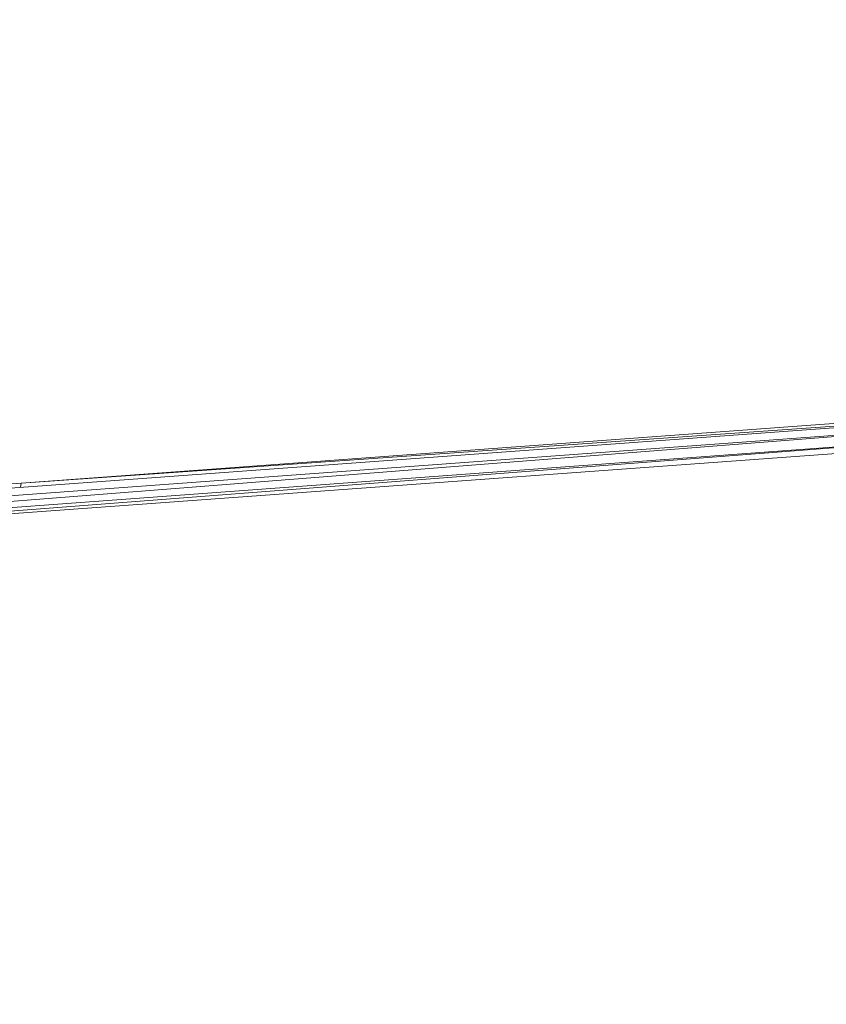
# Model space of a CAD drawing. Units: millimetres. Extents: x -14130 to 5275, y -10417 to -1333.
# Drawn here: x -10244 to -9137, y -6020 to -4669 of the extents above; entities that cross this region are included whole.
import ezdxf

# ---------------------------------------------------------------- set-up
doc = ezdxf.new("R2010")
doc.units = ezdxf.units.MM
doc.header["$MEASUREMENT"] = 0
doc.layers.add('МАФЫ НАШИ', color=7, linetype='Continuous', lineweight=25)

# ---------------------------------------------------------------- blocks, each defined once
blk = doc.blocks.new('рол78з9')
at = {"layer": 'МАФЫ НАШИ', "color": 7}
blk.add_open_spline([(16715.1, 7232.4), (16737.1, 6752.2), (16797.9, 5429.2), (19203.6, 5493.1), (20788.5, 5680.3), (21266.9, 4099.8), (22465.4, 4482.5), (22338.5, 3576.3), (24578.1, 3062.2), (26095.7, 3836.3), (27185.6, 5066.6), (28216, 5245.6), (29448.3, 5348.8), (29190.2, 4486.3), (28477.8, 4288.4), (28466.2, 3102), (28979.1, 1932.8), (30531.7, 1694), (32260.9, 1516.5), (33970.4, 2197.2), (35204.5, 3570.8), (35729.1, 5026.7), (36117.4, 6229.4), (36075.7, 7076.1), (36034.3, 7812), (36042.6, 8544.5), (35386.5, 9227.6), (34718.9, 9786.9), (33707.3, 10178.5), (32550.6, 9885.8), (31796, 9016.9), (30527.3, 8729.1), (29532.2, 9544.4), (28474.3, 9269.9), (27639.5, 8993.8), (27062.9, 9750.3), (26205.8, 9579.3), (25487.8, 10078.1), (24759, 10045.2), (23975.1, 10676.3), (22799.5, 10626.8), (21681.8, 10372.6), (20629.6, 10058.5), (20580.6, 8943), (19796.4, 8990.1), (19139.5, 8894.8), (17854, 8730.1), (17151.1, 8342.9), (16679.8, 7810.8), (16704.5, 7405.2), (16715.1, 7232.4)], degree=3, knots=[0, 0, 0, 0, 1234.060417, 3399.943514, 4334.473321, 5961.890936, 6618.580581, 7687.869293, 9079.663709, 11003.699836, 12591.641002, 13702.42258, 14682.160108, 15019.725031, 15856.797652, 16613.034969, 17999.442725, 19287.543075, 21296.221023, 23373.368453, 24784.682224, 26711.145586, 27781.618915, 28326.917057, 29128.141993, 29948.049293, 30285.292296, 31661.341015, 32554.308735, 33515.384124, 35151.433671, 35845.181617, 37338.88674, 38559.347423, 39144.780645, 39812.590964, 40994.916969, 41475.317467, 42605.06607, 43056.368835, 44439.208181, 45962.248804, 46768.315044, 47682.013992, 48400.56647, 48788.33227, 49802.168157, 50607.568155, 51255.580659, 51736.361192, 51736.361192, 51736.361192, 51736.361192], dxfattribs=at)
at = {"layer": 'МАФЫ НАШИ', "color": 7, "lineweight": 15}
for points in [[(22332.6, 6826.2), (22332.6, 6826.2), (20582.4, 6697.4), (20582.4, 6697.4)], [(22331.9, 6820.1), (22331.9, 6820.1), (20582.4, 6697.4), (20582.4, 6697.4)], [(22008.3, 6785.7), (22008.3, 6785.7), (20502.9, 6667.3), (20502.9, 6667.3)], [(20503.8, 6675.4), (20503.8, 6675.4), (22008.3, 6785.7), (22008.3, 6785.7)], [(20505, 6686), (20505, 6686), (22009.5, 6796.4), (22009.5, 6796.4)], [(22006.5, 6769.6), (22006.5, 6769.6), (20501.4, 6654.1), (20501.4, 6654.1)], [(20502, 6659.2), (20502, 6659.2), (22006.5, 6769.6), (22006.5, 6769.6)], [(22020.8, 6761.5), (22020.8, 6761.5), (20516.4, 6651.7), (20516.4, 6651.7)], [(20582.4, 6697.4), (20582.4, 6697.4), (20536.4, 6694.2), (20536.4, 6694.2)], [(20582.4, 6697.4), (20582.4, 6697.4), (20581.8, 6691.6), (20581.8, 6691.6)]]:
    blk.add_open_spline(points, degree=3, dxfattribs=at)

msp = doc.modelspace()

# ---------------------------------------------------------------- block references
at = {"layer": 'МАФЫ НАШИ'}
msp.add_blockref('рол78з9', (-30824.3, -12002.1), dxfattribs=at)

doc.saveas('drawing.dxf')
